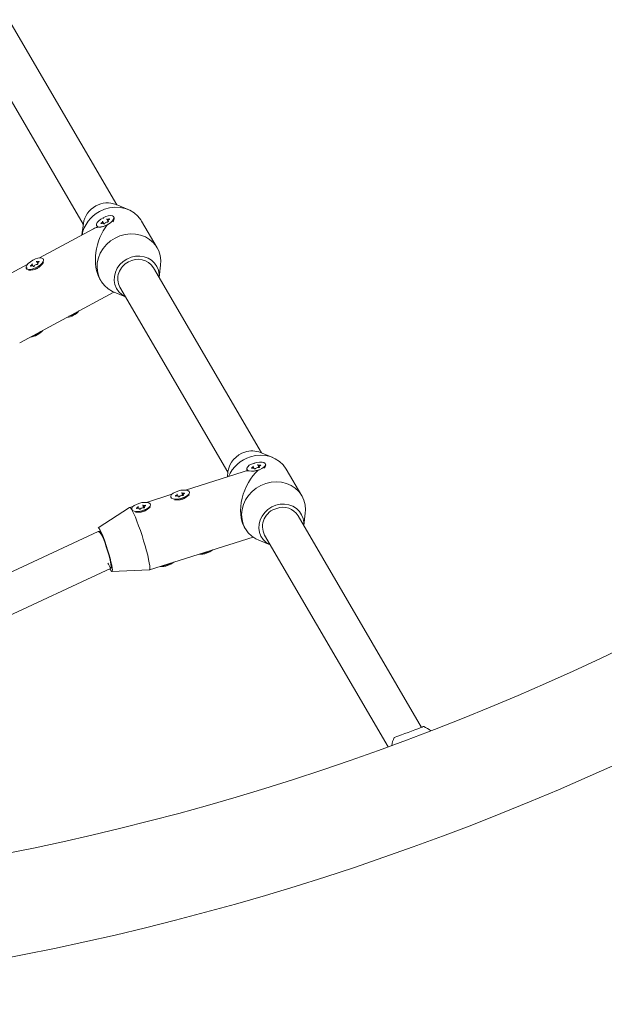
# Model space of a CAD drawing. Units: millimetres. Extents: x -4742 to 5226, y -6472 to 5241.
# Drawn here: x 3096 to 3337, y 2821 to 3228 of the extents above; entities that cross this region are included whole.
import ezdxf

# ---------------------------------------------------------------- set-up
doc = ezdxf.new("R2010")
doc.units = ezdxf.units.MM
doc.header["$LTSCALE"] = 1000
doc.layers.add('1 EQUIPMENT', color=7, linetype='Continuous', lineweight=18)

# ---------------------------------------------------------------- blocks, each defined once
blk = doc.blocks.new('CI 12-4002')
at = {"layer": '1 EQUIPMENT'}
for p, q in [((3136, 3151.66), (3091.4, 3228.22)), ((3077.58, 3220.17), (3122.18, 3143.61)), ((3140.71, 3149.72), (3135.71, 3151.78)), ((3122.22, 3143.92), (3121.62, 3139.2)), ((3127.71, 3142.99), (3127.86, 3142.71)), ((3130.48, 3144.07), (3130.12, 3144.74)), ((3130.69, 3143.75), (3130.55, 3144.01)), ((3131.93, 3145.73), (3132.48, 3144.71)), ((3132.36, 3145), (3132.5, 3144.73)), ((3134.92, 3146.47), (3134.77, 3146.75)), ((3134.8, 3145.37), (3134.88, 3145.55)), ((3152.69, 3133.93), (3146.29, 3144.92)), ((3126.38, 3141.77), (3104.08, 3129.7)), ((3099.04, 3126.97), (3089.14, 3121.61)), ((3101.39, 3126.52), (3101.04, 3127.19)), ((3102.84, 3128.18), (3103.39, 3127.15)), ((3103.27, 3127.44), (3103.42, 3127.17)), ((3105.73, 3129.11), (3105.68, 3129.2)), ((3153.48, 3121.65), (3154.12, 3126.7)), ((3098.62, 3125.43), (3098.67, 3125.35)), ((3101.6, 3126.19), (3101.46, 3126.45)), ((3103.98, 3125.93), (3104.62, 3126.57)), ((3195.74, 3049.11), (3151.14, 3125.67)), ((3129.05, 3120.89), (3129.37, 3120.34)), ((3095.91, 3094.58), (3134.76, 3115.62)), ((3134.95, 3115.53), (3139.66, 3113.6)), ((3137.32, 3117.61), (3181.92, 3041.06)), ((3200.45, 3047.17), (3195.45, 3049.23)), ((3188.21, 3041.27), (3164.37, 3033.74)), ((3181.96, 3041.37), (3181.69, 3039.21)), ((3189.73, 3042.4), (3189.81, 3042.09)), ((3192.57, 3042.87), (3192.41, 3043.46)), ((3192.9, 3042.5), (3192.84, 3042.72)), ((3194.34, 3044.13), (3194.64, 3043.01)), ((3194.77, 3043.4), (3194.86, 3043.07)), ((3197.22, 3043.19), (3197.31, 3043.32)), ((3197.54, 3044.15), (3197.46, 3044.46)), ((3212.44, 3031.38), (3206.04, 3042.37)), ((3158.78, 3031.97), (3148.25, 3028.64)), ((3158.29, 3030.84), (3158.31, 3030.74)), ((3161.13, 3031.31), (3160.97, 3031.89)), ((3161.46, 3030.93), (3161.4, 3031.16)), ((3162.9, 3032.57), (3163.2, 3031.44)), ((3162.92, 3032.69), (3162.93, 3032.73)), ((3163.33, 3031.84), (3163.42, 3031.5)), ((3163.92, 3030.27), (3164.65, 3030.76)), ((3166.04, 3032.8), (3166.02, 3032.89)), ((3141.32, 3026.45), (3128.31, 3018.14)), ((3142.66, 3026.87), (3141.35, 3026.46)), ((3142.17, 3025.74), (3142.19, 3025.65)), ((3145.01, 3026.21), (3144.85, 3026.8)), ((3145.34, 3025.84), (3145.28, 3026.06)), ((3146.78, 3027.47), (3147.08, 3026.35)), ((3146.8, 3027.59), (3146.81, 3027.64)), ((3147.21, 3026.74), (3147.3, 3026.41)), ((3147.8, 3025.18), (3148.53, 3025.67)), ((3149.92, 3027.7), (3149.9, 3027.8)), ((3261.86, 2935.62), (3210.89, 3023.12)), ((3213.23, 3019.1), (3213.87, 3024.15)), ((3188.71, 3018.49), (3189.11, 3017.79)), ((3128.28, 3016.56), (2958.37, 2937.35)), ((3128.79, 3016.72), (3128.3, 3016.57)), ((3149.49, 3000.72), (3192.35, 3014.27)), ((3194.7, 3012.98), (3199.41, 3011.05)), ((3197.07, 3015.06), (3248.08, 2927.49)), ((2964.08, 2922.36), (3133.65, 3001.42)), ((3134.03, 3000.04), (3149.45, 3000.72))]:
    blk.add_line(p, q, dxfattribs=at)
at = {"layer": '1 EQUIPMENT', "flags": 128}
for points in [[(3130.39, 3146.34), (3129.39, 3145.71), (3128.55, 3145.01), (3127.96, 3144.3), (3127.66, 3143.63), (3127.67, 3143.08), (3128, 3142.69), (3128.62, 3142.49), (3129.47, 3142.5), (3130.48, 3142.73), (3131.56, 3143.14), (3132.61, 3143.71), (3133.54, 3144.38), (3134.26, 3145.09), (3134.71, 3145.79), (3134.86, 3146.4), (3134.68, 3146.88), (3134.2, 3147.18), (3133.46, 3147.27), (3132.52, 3147.16), (3131.46, 3146.83), (3130.39, 3146.34)], [(3128.88, 3148.91), (3130.91, 3149.82), (3133.05, 3150.41), (3135.22, 3150.67), (3137.38, 3150.58), (3139.47, 3150.16), (3141.42, 3149.4), (3143.19, 3148.34), (3144.72, 3147), (3145.98, 3145.42), (3146.29, 3144.92)], [(3129.67, 3144.17), (3129.58, 3144.11), (3129.51, 3144.04), (3129.48, 3143.97), (3129.48, 3143.92), (3129.53, 3143.89), (3129.6, 3143.88), (3129.7, 3143.9), (3129.8, 3143.95)], [(3129.98, 3144.83), (3130.07, 3144.8), (3130.12, 3144.74), (3130.14, 3144.67), (3130.11, 3144.57), (3130.05, 3144.47), (3129.95, 3144.37), (3129.82, 3144.26), (3129.67, 3144.17)], [(3129.8, 3143.95), (3129.96, 3144.02), (3130.12, 3144.07), (3130.27, 3144.1), (3130.39, 3144.1), (3130.49, 3144.07), (3130.54, 3144.02), (3130.57, 3143.94), (3130.54, 3143.85)], [(3130.54, 3143.85), (3130.54, 3143.8), (3130.57, 3143.76), (3130.64, 3143.75), (3130.73, 3143.76), (3130.83, 3143.8), (3130.93, 3143.86), (3131.02, 3143.92), (3131.07, 3143.99)], [(3132.68, 3145.8), (3132.52, 3145.72), (3132.36, 3145.67), (3132.22, 3145.65), (3132.09, 3145.65), (3132, 3145.67), (3131.94, 3145.73), (3131.92, 3145.8), (3131.94, 3145.89)], [(3132.11, 3144.56), (3132.2, 3144.56), (3132.3, 3144.6), (3132.4, 3144.65), (3132.49, 3144.71), (3132.55, 3144.78), (3132.57, 3144.84), (3132.56, 3144.89), (3132.5, 3144.92)], [(3132.5, 3144.92), (3132.41, 3144.95), (3132.36, 3145), (3132.34, 3145.08), (3132.37, 3145.17), (3132.43, 3145.27), (3132.53, 3145.38), (3132.66, 3145.48), (3132.81, 3145.58)], [(3132.81, 3145.58), (3132.9, 3145.64), (3132.97, 3145.71), (3133, 3145.77), (3133, 3145.82), (3132.96, 3145.86), (3132.88, 3145.86), (3132.78, 3145.84), (3132.68, 3145.8)], [(3127.86, 3142.71), (3128.15, 3142.41), (3128.27, 3142.34)], [(3135.28, 3137.92), (3137.32, 3138.84), (3139.45, 3139.43), (3141.62, 3139.68), (3143.78, 3139.6), (3145.87, 3139.17), (3147.82, 3138.42), (3149.59, 3137.35), (3151.12, 3136.01), (3152.38, 3134.43), (3153.33, 3132.65), (3153.95, 3130.72), (3154.21, 3128.69), (3154.12, 3126.7)], [(3134.95, 3115.53), (3134.24, 3115.85), (3132.47, 3116.92), (3130.94, 3118.26), (3129.68, 3119.84), (3128.73, 3121.62), (3128.12, 3123.55), (3127.86, 3125.58), (3127.95, 3127.66), (3128.41, 3129.72), (3129.21, 3131.7), (3130.33, 3133.57), (3131.74, 3135.25), (3133.41, 3136.72), (3135.28, 3137.92)], [(3101.3, 3128.78), (3100.3, 3128.15), (3099.47, 3127.45), (3098.87, 3126.74), (3098.57, 3126.08), (3098.58, 3125.53), (3098.91, 3125.13), (3099.53, 3124.93), (3100.39, 3124.95), (3101.4, 3125.17), (3102.47, 3125.58), (3103.52, 3126.15), (3104.45, 3126.82), (3105.17, 3127.54), (3105.62, 3128.23), (3105.77, 3128.85), (3105.6, 3129.32), (3105.11, 3129.62), (3104.37, 3129.72), (3103.43, 3129.6), (3102.37, 3129.28), (3101.3, 3128.78)], [(3100.89, 3127.27), (3100.98, 3127.24), (3101.04, 3127.19), (3101.05, 3127.11), (3101.03, 3127.02), (3100.96, 3126.91), (3100.86, 3126.81), (3100.73, 3126.7), (3100.59, 3126.61)], [(3103.59, 3128.24), (3103.43, 3128.17), (3103.27, 3128.11), (3103.13, 3128.09), (3103, 3128.09), (3102.91, 3128.12), (3102.85, 3128.17), (3102.83, 3128.24), (3102.85, 3128.33)], [(3103.02, 3127), (3103.11, 3127.01), (3103.21, 3127.04), (3103.31, 3127.09), (3103.4, 3127.16), (3103.46, 3127.23), (3103.49, 3127.29), (3103.47, 3127.33), (3103.42, 3127.36)], [(3103.42, 3127.36), (3103.33, 3127.39), (3103.27, 3127.44), (3103.26, 3127.52), (3103.28, 3127.61), (3103.35, 3127.72), (3103.44, 3127.82), (3103.57, 3127.93), (3103.72, 3128.02)], [(3103.72, 3128.02), (3103.81, 3128.08), (3103.88, 3128.15), (3103.92, 3128.21), (3103.91, 3128.27), (3103.87, 3128.3), (3103.79, 3128.3), (3103.7, 3128.28), (3103.59, 3128.24)], [(3139.66, 3113.61), (3139.54, 3113.66), (3138.06, 3114.56), (3136.83, 3115.72), (3135.88, 3117.12), (3135.25, 3118.69), (3134.97, 3120.37), (3135.04, 3122.1), (3135.47, 3123.81), (3136.23, 3125.44), (3137.3, 3126.93), (3138.64, 3128.21), (3140.19, 3129.23)], [(3140.19, 3129.23), (3141.89, 3129.97), (3143.69, 3130.39), (3145.51, 3130.47), (3147.28, 3130.21), (3148.93, 3129.62), (3150.4, 3128.72), (3151.63, 3127.56), (3152.58, 3126.16), (3153.21, 3124.6), (3153.5, 3122.91), (3153.48, 3121.66)], [(3100.59, 3126.61), (3100.49, 3126.55), (3100.42, 3126.48), (3100.39, 3126.41), (3100.4, 3126.36), (3100.44, 3126.33), (3100.51, 3126.33), (3100.61, 3126.35), (3100.71, 3126.39)], [(3100.71, 3126.39), (3100.87, 3126.46), (3101.03, 3126.52), (3101.18, 3126.54), (3101.3, 3126.54), (3101.4, 3126.51), (3101.46, 3126.46), (3101.48, 3126.39), (3101.46, 3126.3)], [(3101.46, 3126.3), (3101.45, 3126.24), (3101.48, 3126.2), (3101.55, 3126.19), (3101.64, 3126.2), (3101.75, 3126.24), (3101.85, 3126.3), (3101.93, 3126.37), (3101.98, 3126.43)], [(3192.74, 3044.89), (3191.66, 3044.48), (3190.75, 3043.96), (3190.09, 3043.4), (3189.75, 3042.85), (3189.75, 3042.34), (3190.08, 3041.93), (3190.73, 3041.66), (3191.64, 3041.54), (3192.72, 3041.59), (3193.87, 3041.8), (3195, 3042.16), (3196.01, 3042.63), (3196.8, 3043.17), (3197.3, 3043.73), (3197.48, 3044.27), (3197.31, 3044.73), (3196.81, 3045.08), (3196.03, 3045.28), (3195.02, 3045.31), (3193.9, 3045.18), (3192.74, 3044.89)], [(3191.91, 3043.03), (3191.81, 3042.98), (3191.73, 3042.93), (3191.69, 3042.88), (3191.7, 3042.83), (3191.74, 3042.79), (3191.82, 3042.78), (3191.92, 3042.78), (3192.04, 3042.81)], [(3192.25, 3043.58), (3192.35, 3043.54), (3192.4, 3043.48), (3192.42, 3043.41), (3192.39, 3043.33), (3192.31, 3043.25), (3192.21, 3043.16), (3192.07, 3043.09), (3191.91, 3043.03)], [(3192.04, 3042.81), (3192.21, 3042.85), (3192.38, 3042.87), (3192.53, 3042.87), (3192.66, 3042.85), (3192.76, 3042.81), (3192.83, 3042.76), (3192.84, 3042.69), (3192.82, 3042.61)], [(3192.82, 3042.61), (3192.81, 3042.56), (3192.84, 3042.52), (3192.92, 3042.5), (3193.01, 3042.49), (3193.12, 3042.51), (3193.23, 3042.55), (3193.32, 3042.6), (3193.38, 3042.65)], [(3195.15, 3044.05), (3194.98, 3044.01), (3194.81, 3043.99), (3194.65, 3043.98), (3194.52, 3044), (3194.42, 3044.04), (3194.36, 3044.1), (3194.34, 3044.17), (3194.37, 3044.25)], [(3194.51, 3043.01), (3194.6, 3043), (3194.71, 3043.02), (3194.82, 3043.05), (3194.91, 3043.09), (3194.98, 3043.15), (3195, 3043.2), (3194.99, 3043.25), (3194.93, 3043.28)], [(3194.93, 3043.28), (3194.84, 3043.32), (3194.78, 3043.38), (3194.77, 3043.45), (3194.8, 3043.53), (3194.87, 3043.61), (3194.98, 3043.69), (3195.12, 3043.77), (3195.28, 3043.83)], [(3195.28, 3043.83), (3195.38, 3043.87), (3195.45, 3043.93), (3195.49, 3043.98), (3195.49, 3044.03), (3195.44, 3044.06), (3195.36, 3044.08), (3195.26, 3044.07), (3195.15, 3044.05)], [(3197.62, 3036.47), (3199.77, 3036.98), (3201.94, 3037.14), (3204.09, 3036.97), (3206.15, 3036.45), (3208.05, 3035.61), (3209.77, 3034.47), (3211.23, 3033.07), (3212.41, 3031.43), (3213.27, 3029.6), (3213.79, 3027.64), (3213.96, 3025.59), (3213.87, 3024.15)], [(3161.3, 3033.33), (3160.22, 3032.91), (3159.31, 3032.4), (3158.65, 3031.84), (3158.31, 3031.28), (3158.31, 3030.78), (3158.64, 3030.37), (3159.29, 3030.09), (3160.2, 3029.97), (3161.27, 3030.02), (3162.43, 3030.24), (3163.56, 3030.59), (3164.57, 3031.06), (3165.36, 3031.61), (3165.86, 3032.17), (3166.04, 3032.71), (3165.87, 3033.17), (3165.37, 3033.52), (3164.58, 3033.71), (3163.58, 3033.75), (3162.45, 3033.62), (3161.3, 3033.33)], [(3194.7, 3012.98), (3193.5, 3013.56), (3191.79, 3014.69), (3190.32, 3016.1), (3189.14, 3017.74), (3188.28, 3019.57), (3187.76, 3021.53), (3187.59, 3023.58), (3187.78, 3025.65), (3188.33, 3027.7), (3189.22, 3029.66), (3190.42, 3031.48), (3191.9, 3033.11), (3193.63, 3034.51), (3195.55, 3035.64), (3197.62, 3036.47)], [(3160.47, 3031.46), (3160.37, 3031.42), (3160.29, 3031.37), (3160.25, 3031.31), (3160.25, 3031.26), (3160.3, 3031.23), (3160.38, 3031.21), (3160.48, 3031.22), (3160.59, 3031.24)], [(3160.81, 3032.02), (3160.91, 3031.98), (3160.96, 3031.92), (3160.98, 3031.85), (3160.95, 3031.76), (3160.87, 3031.68), (3160.76, 3031.6), (3160.63, 3031.52), (3160.47, 3031.46)], [(3160.59, 3031.24), (3160.77, 3031.28), (3160.94, 3031.31), (3161.09, 3031.31), (3161.22, 3031.29), (3161.32, 3031.25), (3161.38, 3031.19), (3161.4, 3031.12), (3161.38, 3031.04)], [(3161.38, 3031.04), (3161.37, 3030.99), (3161.4, 3030.95), (3161.47, 3030.93), (3161.57, 3030.93), (3161.68, 3030.95), (3161.79, 3030.99), (3161.88, 3031.03), (3161.93, 3031.09)], [(3163.71, 3032.49), (3163.54, 3032.44), (3163.37, 3032.42), (3163.21, 3032.42), (3163.08, 3032.44), (3162.98, 3032.48), (3162.92, 3032.53), (3162.9, 3032.61), (3162.92, 3032.69)], [(3163.06, 3031.45), (3163.16, 3031.44), (3163.26, 3031.45), (3163.37, 3031.48), (3163.47, 3031.53), (3163.54, 3031.58), (3163.56, 3031.64), (3163.55, 3031.68), (3163.49, 3031.71)], [(3163.49, 3031.71), (3163.4, 3031.75), (3163.34, 3031.81), (3163.33, 3031.88), (3163.36, 3031.96), (3163.43, 3032.05), (3163.54, 3032.13), (3163.68, 3032.2), (3163.84, 3032.27)], [(3163.84, 3032.27), (3163.94, 3032.31), (3164.01, 3032.36), (3164.05, 3032.42), (3164.05, 3032.46), (3164, 3032.5), (3163.92, 3032.51), (3163.82, 3032.51), (3163.71, 3032.49)], [(3148.3, 3008.65), (3147.74, 3010.67), (3147.12, 3012.78), (3146.45, 3014.9), (3145.75, 3016.99), (3145.05, 3018.99), (3144.35, 3020.84), (3143.68, 3022.49), (3143.06, 3023.9), (3142.51, 3025.03), (3142.03, 3025.85), (3141.65, 3026.33), (3141.37, 3026.47), (3141.32, 3026.45)], [(3145.18, 3028.23), (3144.1, 3027.81), (3143.19, 3027.3), (3142.53, 3026.74), (3142.19, 3026.19), (3142.18, 3025.68), (3142.52, 3025.27), (3143.17, 3025), (3144.08, 3024.88), (3145.15, 3024.93), (3146.31, 3025.14), (3147.44, 3025.5), (3148.45, 3025.97), (3149.24, 3026.51), (3149.74, 3027.07), (3149.92, 3027.61), (3149.75, 3028.07), (3149.25, 3028.42), (3148.46, 3028.62), (3147.46, 3028.65), (3146.33, 3028.52), (3145.18, 3028.23)], [(3144.35, 3026.37), (3144.25, 3026.32), (3144.17, 3026.27), (3144.13, 3026.22), (3144.13, 3026.17), (3144.18, 3026.13), (3144.26, 3026.12), (3144.36, 3026.12), (3144.47, 3026.15)], [(3144.69, 3026.92), (3144.79, 3026.88), (3144.84, 3026.82), (3144.85, 3026.75), (3144.82, 3026.67), (3144.75, 3026.59), (3144.64, 3026.5), (3144.51, 3026.43), (3144.35, 3026.37)], [(3144.47, 3026.15), (3144.65, 3026.19), (3144.81, 3026.21), (3144.97, 3026.21), (3145.1, 3026.19), (3145.2, 3026.15), (3145.26, 3026.1), (3145.28, 3026.03), (3145.26, 3025.95)], [(3145.26, 3025.95), (3145.25, 3025.9), (3145.28, 3025.86), (3145.35, 3025.84), (3145.45, 3025.83), (3145.56, 3025.85), (3145.67, 3025.89), (3145.76, 3025.94), (3145.81, 3025.99)], [(3147.59, 3027.39), (3147.42, 3027.35), (3147.25, 3027.33), (3147.09, 3027.32), (3146.96, 3027.34), (3146.86, 3027.38), (3146.8, 3027.44), (3146.78, 3027.51), (3146.8, 3027.59)], [(3146.94, 3026.35), (3147.03, 3026.34), (3147.14, 3026.36), (3147.25, 3026.39), (3147.35, 3026.43), (3147.41, 3026.49), (3147.44, 3026.54), (3147.43, 3026.59), (3147.37, 3026.62)], [(3147.37, 3026.62), (3147.28, 3026.66), (3147.22, 3026.72), (3147.21, 3026.79), (3147.24, 3026.87), (3147.31, 3026.95), (3147.42, 3027.03), (3147.56, 3027.11), (3147.72, 3027.17)], [(3147.72, 3027.17), (3147.82, 3027.21), (3147.89, 3027.27), (3147.93, 3027.32), (3147.93, 3027.37), (3147.88, 3027.4), (3147.8, 3027.42), (3147.7, 3027.41), (3147.59, 3027.39)], [(3199.4, 3011.06), (3199.18, 3011.16), (3197.72, 3012.07), (3196.5, 3013.26), (3195.57, 3014.67), (3194.97, 3016.24), (3194.71, 3017.93), (3194.8, 3019.66), (3195.25, 3021.37), (3196.03, 3022.99), (3197.12, 3024.46), (3198.48, 3025.73), (3200.04, 3026.74), (3201.75, 3027.46)], [(3201.75, 3027.46), (3203.55, 3027.85), (3205.37, 3027.91), (3207.13, 3027.63), (3208.77, 3027.02), (3210.23, 3026.11), (3211.45, 3024.92), (3212.38, 3023.52), (3212.99, 3021.94), (3213.25, 3020.25), (3213.22, 3019.11)], [(3133.22, 3005.62), (3132.75, 3007.32), (3132.22, 3009.08), (3131.65, 3010.85), (3131.06, 3012.55), (3130.47, 3014.12), (3129.92, 3015.49), (3129.41, 3016.62), (3128.97, 3017.46), (3128.62, 3017.98), (3128.37, 3018.16), (3128.31, 3018.14)], [(3128.79, 3016.72), (3128.94, 3016.67), (3129.23, 3016.29), (3129.62, 3015.58), (3130.09, 3014.56), (3130.6, 3013.28), (3131.15, 3011.81), (3131.69, 3010.22), (3132.22, 3008.57), (3132.69, 3006.95), (3133.1, 3005.42), (3133.41, 3004.07), (3133.62, 3002.95), (3133.72, 3002.12), (3133.7, 3001.62), (3133.57, 3001.47), (3133.32, 3001.67), (3132.97, 3002.22), (3132.54, 3003.09), (3132.35, 3003.52)], [(3149.45, 3000.72), (3149.47, 3000.72), (3149.64, 3000.94), (3149.7, 3001.5), (3149.63, 3002.39), (3149.46, 3003.59), (3149.17, 3005.06), (3148.78, 3006.76), (3148.3, 3008.65)], [(3133.17, 3001.19), (3133.42, 3000.73), (3133.77, 3000.21), (3134.03, 3000.04), (3134.17, 3000.21), (3134.2, 3000.72), (3134.12, 3001.56), (3133.92, 3002.68), (3133.62, 3004.05), (3133.22, 3005.62)], [(3259.14, 2934.59), (3260.37, 2935.05), (3261.39, 2935.44), (3262.16, 2935.73), (3262.64, 2935.91), (3262.81, 2935.97)], [(3250.64, 2931.39), (3250.68, 2931.41), (3251.01, 2931.53), (3251.65, 2931.77), (3252.56, 2932.11), (3253.69, 2932.54), (3254.99, 2933.03), (3256.38, 2933.55), (3257.79, 2934.08), (3259.14, 2934.59)]]:
    blk.add_lwpolyline(points, dxfattribs=at)
at = {"layer": '1 EQUIPMENT'}
for centre, radius, start, end in [((3131.87, 3142.55), 9.75, 117.3973, 171.9389), ((3132.15, 3142.72), 9.73, 68.5422, 119.302), ((3135.41, 3136.49), 14.03, 117.7085, 168.8125), ((3132.13, 3143.28), 1.28, 90.7724, 146.1152), ((3133.1, 3146.11), 1.86, 310.9183, 11.2775), ((3099.96, 3131.43), 6.77, 266.5563, 329.5255), ((3103.04, 3125.72), 1.28, 90.6965, 146.1506), ((3144.11, 3121.13), 7.65, 115.4448, 207.3741), ((3144.77, 3121.58), 7.57, 32.7025, 121.4444), ((3114.39, 3112.85), 7.81, 276.8971, 319.9703), ((3113.79, 3113.97), 8.74, 286.0853, 310.7845), ((3099.43, 3104.77), 7.83, 276.9573, 319.9185), ((3098.88, 3105.82), 8.68, 285.9956, 310.8672), ((3191.84, 3039.87), 9.99, 106.7875, 171.369), ((3191.92, 3040.37), 9.54, 68.2689, 108.1528), ((3195.52, 3033.59), 14.52, 107.2352, 156.5408), ((3195.49, 3035.78), 12.44, 31.9828, 110.077), ((3190.73, 3042.41), 0.972, 198.7891, 251.2109), ((3194.29, 3041.73), 1.3, 80.3471, 134.7133), ((3195.98, 3044.12), 1.56, 300.6958, 1.1679), ((3160.75, 3036.92), 7.28, 263.2588, 314.7552), ((3162.85, 3030.17), 1.29, 80.3213, 134.7831), ((3144.63, 3031.83), 7.28, 263.2471, 314.7588), ((3146.73, 3025.07), 1.3, 80.3471, 134.7133), ((3204.07, 3018.56), 7.83, 104.5353, 206.5192), ((3204.65, 3019.27), 7.33, 31.7104, 110.3557), ((3170.67, 3015.14), 7.92, 265.8137, 309.2683), ((3170.38, 3016.34), 8.81, 274.6071, 300.4857), ((2886.46, 3917.11), 1053.62, 256.86836, 300), ((3154.55, 3010.04), 7.92, 265.8135, 309.2685), ((3154.26, 3011.24), 8.81, 274.5987, 300.4809), ((2886.46, 3917.11), 1096.01, 256.86836, 300), ((3259.26, 2926.94), 9.7, 47.8539, 68.5732), ((3259.26, 2926.94), 9.7, 152.6902, 173.4095)]:
    blk.add_arc(centre, radius, start, end, dxfattribs=at)
for centre, major_axis, ratio, start_param, end_param in [((3137.83, 3132.63), (4.33, 15.43), 0.631646, 0.986957, 2.592236), ((3137.83, 3132.63), (15.58, -4.37), 0.640351, 2.417345, 2.557754), ((3197.58, 3030.08), (5.61, 14.52), 0.604467, 0.876834, 2.691194), ((3197.58, 3030.08), (15.49, -5.98), 0.665578, 2.312658, 2.447631), ((3131.2, 3009.1), (-2.91, 7.47), 0.165243, 5.473396, 6.29395)]:
    blk.add_ellipse(centre, major_axis=major_axis, ratio=ratio, start_param=start_param, end_param=end_param, dxfattribs=at)
for points, knots in [([(3129.4, 3142.51), (3129.67, 3142.55), (3130.25, 3142.65), (3131.23, 3142.99), (3131.84, 3143.3), (3132.08, 3143.42)], [0, 0, 0, 0, 0.343433, 0.739132, 1, 1, 1, 1]), ([(3130.6, 3146.21), (3130.56, 3146.2), (3130.48, 3146.17), (3130.41, 3146.12), (3130.38, 3146.09)], [0, 0, 0, 0, 0.49736, 1, 1, 1, 1]), ([(3132.08, 3143.42), (3132.11, 3143.43), (3132.25, 3143.51), (3132.39, 3143.59), (3132.5, 3143.66)], [0, 0, 0, 0, 0.166635, 1, 1, 1, 1]), ([(3098.87, 3125.72), (3098.85, 3125.61), (3098.83, 3125.48), (3098.96, 3125.39), (3098.98, 3125.37)], [0, 0, 0, 0, 0.831319, 1, 1, 1, 1]), ([(3101.15, 3124.82), (3101.19, 3124.82), (3101.57, 3124.81), (3102.01, 3124.95), (3102.39, 3125.07)], [0, 0, 0, 0, 0.110303, 1, 1, 1, 1]), ([(3102.39, 3125.07), (3102.54, 3125.13), (3103.1, 3125.36), (3103.6, 3125.69), (3103.98, 3125.93)], [0, 0, 0, 0, 0.263095, 1, 1, 1, 1]), ([(3191.62, 3041.55), (3191.89, 3041.55), (3192.49, 3041.55), (3193.49, 3041.7), (3194.15, 3041.89), (3194.42, 3041.97)], [0, 0, 0, 0, 0.3178236, 0.7289089, 1, 1, 1, 1]), ([(3192.93, 3044.74), (3192.89, 3044.73), (3192.81, 3044.72), (3192.73, 3044.68), (3192.69, 3044.66)], [0, 0, 0, 0, 0.457706, 1, 1, 1, 1]), ([(3194.42, 3041.97), (3194.44, 3041.98), (3194.6, 3042.02), (3194.74, 3042.08), (3194.86, 3042.12)], [0, 0, 0, 0, 0.1670552, 1, 1, 1, 1]), ([(3160.88, 3029.71), (3160.93, 3029.7), (3161.34, 3029.63), (3161.81, 3029.68), (3162.21, 3029.73)], [0, 0, 0, 0, 0.1346, 1, 1, 1, 1]), ([(3162.21, 3029.73), (3162.37, 3029.76), (3162.96, 3029.88), (3163.52, 3030.11), (3163.92, 3030.27)], [0, 0, 0, 0, 0.2630871, 1, 1, 1, 1]), ([(3146.09, 3024.64), (3146.25, 3024.67), (3146.84, 3024.79), (3147.39, 3025.01), (3147.8, 3025.18)], [0, 0, 0, 0, 0.263151, 1, 1, 1, 1]), ([(3144.76, 3024.61), (3144.81, 3024.6), (3145.21, 3024.53), (3145.69, 3024.59), (3146.09, 3024.64)], [0, 0, 0, 0, 0.134382, 1, 1, 1, 1])]:
    blk.add_open_spline(points, degree=3, knots=knots, dxfattribs=at)

msp = doc.modelspace()

# ---------------------------------------------------------------- block references
at = {"layer": '1 EQUIPMENT'}
msp.add_blockref('CI 12-4002', (0, 0), dxfattribs=at)

doc.saveas('drawing.dxf')
